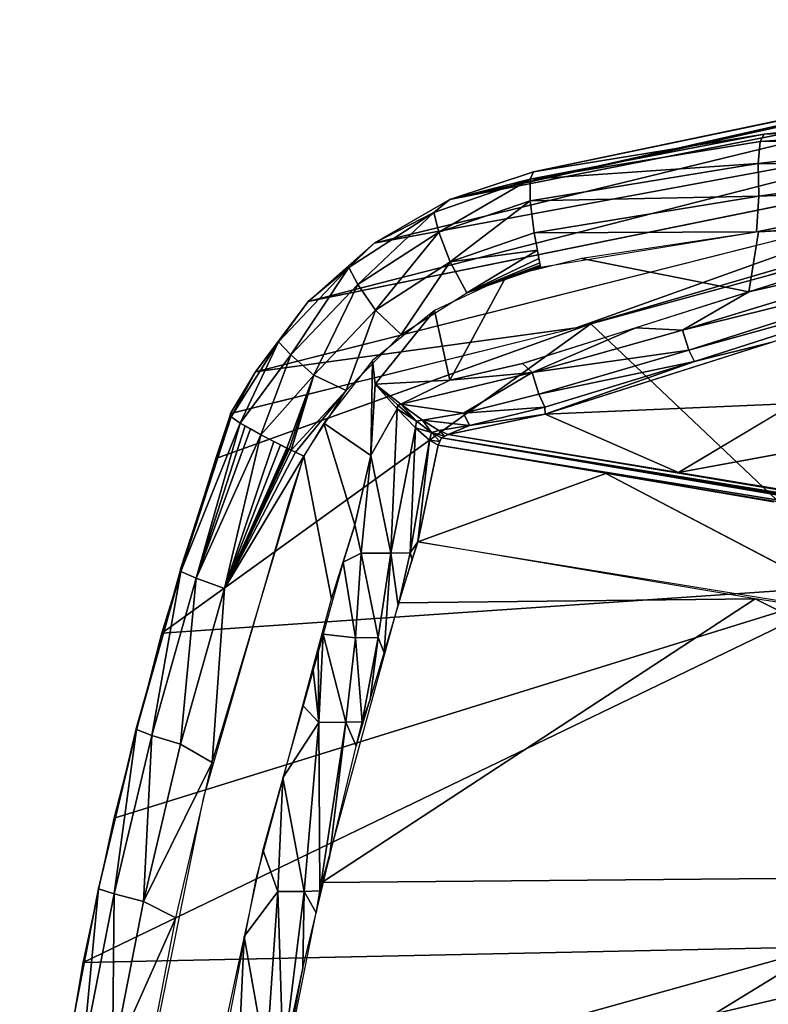
# Model space of a CAD drawing. Units: inches. Extents: x -17.3 to 13.6, y -15.3 to 15.4.
# Drawn here: x -17.2 to -10.9, y 5.7 to 13.9 of the extents above; entities that cross this region are included whole.
import ezdxf

# ---------------------------------------------------------------- set-up
doc = ezdxf.new("R2010")
doc.units = ezdxf.units.IN
doc.header["$MEASUREMENT"] = 0
doc.layers.add('SEAT-BACK', color=5, linetype='Continuous')

msp = doc.modelspace()

# ---------------------------------------------------------------- linework, layer by layer
at = {"layer": 'SEAT-BACK'}
for points, invisible_edges in [([(-2.2587, 13.8589, 24.9883), (-8.2524, 13.5563, 8.4178), (-10.9773, 12.9043, 39.4984)], 3), ([(-10.9773, 12.9043, 39.4984), (-8.2524, 13.5563, 8.4178), (-12.9012, 12.5919, 39.2359)], 1), ([(-9.5305, 12.5768, 8.3002), (-15.2173, 10.9236, 38.8607), (-14.78, 11.5092, 38.9404)], 1), ([(-15.2173, 10.9236, 38.8607), (-9.5305, 12.5768, 8.3002), (-9.5953, 12.3435, 8.2883)], 1), ([(-12.4969, 11.8678, 40.0777), (-13.131, 11.7132, 39.9881), (-12.9921, 10.9919, 39.9941)], 14), ([(-12.9921, 10.9919, 39.9941), (-11.1042, 11.5897, 40.2634), (-12.4969, 11.8678, 40.0777)], 12), ([(-12.9921, 10.9919, 39.9941), (-13.131, 11.7132, 39.9881), (-13.5986, 10.8551, 39.9086)], 1), ([(-15.4252, 10.5761, 38.8175), (-12.4234, 11.3239, 22.7686), (-13.9868, 10.7626, 30.7803)], 12), ([(-13.9868, 10.7626, 30.7803), (-15.5502, 10.2013, 38.7919), (-15.4252, 10.5761, 38.8175)], 12), ([(-11.6906, 10.0843, 32.9997), (-9.6333, 10.4647, 32.7287), (-10.7294, 10.6601, 36.3613)], 2), ([(-14.5839, 9.0307, 39.7408), (-14.6493, 10.4955, 39.7583), (-14.8149, 10.2203, 39.7306)], 1), ([(-14.6493, 10.4955, 39.7583), (-14.5839, 9.0307, 39.7408), (-14.3891, 9.6488, 39.7786)], 1), ([(-14.5839, 9.0307, 39.7408), (-14.8149, 10.2203, 39.7306), (-14.9235, 9.8957, 39.7099)], 12), ([(-10.0158, 8.8803, 26.4502), (-10.897, 9.8382, 29.9344), (-12.297, 10.076, 34.6965)], 1), ([(-15.2142, 6.699, 39.6125), (-14.9235, 9.8957, 39.7099), (-15.6541, 7.3667, 39.5643)], 13), ([(-14.9235, 9.8957, 39.7099), (-15.2142, 6.699, 39.6125), (-14.5839, 9.0307, 39.7408)], 13), ([(-16.1788, 4.7888, 39.446), (-15.6656, 4.3299, 39.508), (-15.6541, 7.3667, 39.5643)], 3), ([(-15.2142, 6.699, 39.6125), (-15.6541, 7.3667, 39.5643), (-15.6656, 4.3299, 39.508)], 3)]:
    msp.add_3dface(points, dxfattribs=dict(at, invisible_edges=invisible_edges))
for points in [[(-3.5911, 13.7113, 27.3552), (-2.2587, 13.8589, 24.9883), (-10.9773, 12.9043, 39.4984)], [(-4.8462, 13.5694, 29.7675), (-3.5911, 13.7113, 27.3552), (-10.9773, 12.9043, 39.4984)], [(-12.9012, 12.5919, 39.2359), (-8.3194, 13.549, 8.4128), (-13.5989, 12.3615, 39.1313)], [(-13.5989, 12.3615, 39.1313), (-8.3194, 13.549, 8.4128), (-8.7263, 13.4346, 8.381)], [(-12.9012, 12.5919, 39.2359), (-8.2524, 13.5563, 8.4178), (-8.3194, 13.549, 8.4128)], [(-4.8462, 13.5694, 29.7675), (-10.9773, 12.9043, 39.4984), (-6.0211, 13.4331, 32.2208)], [(-13.5989, 12.3615, 39.1313), (-8.7263, 13.4346, 8.381), (-9.0204, 13.2626, 8.356)], [(-7.1126, 13.3015, 34.7094), (-6.0211, 13.4331, 32.2208), (-10.9773, 12.9043, 39.4984)], [(-7.1126, 13.3015, 34.7094), (-10.9773, 12.9043, 39.4984), (-8.1192, 13.1705, 37.2345)], [(-9.3696, 12.8937, 8.3215), (-14.2304, 11.9973, 39.0318), (-9.0204, 13.2626, 8.356)], [(-9.0204, 13.2626, 8.356), (-14.2304, 11.9973, 39.0318), (-13.5989, 12.3615, 39.1313)], [(-9.0344, 13.0235, 39.8005), (-8.1192, 13.1705, 37.2345), (-10.9773, 12.9043, 39.4984)], [(-10.9773, 12.9043, 39.4984), (-11.0119, 12.8427, 39.7893), (-9.0849, 12.9833, 40.0005)], [(-11.0119, 12.8427, 39.7893), (-9.1345, 12.881, 40.198), (-9.0849, 12.9833, 40.0005)], [(-9.0344, 13.0235, 39.8005), (-10.9773, 12.9043, 39.4984), (-9.0849, 12.9833, 40.0005)], [(-14.2304, 11.9973, 39.0318), (-9.3696, 12.8937, 8.3215), (-14.78, 11.5092, 38.9404)], [(-14.78, 11.5092, 38.9404), (-9.3696, 12.8937, 8.3215), (-9.5305, 12.5768, 8.3002)], [(-11.0119, 12.8427, 39.7893), (-10.9773, 12.9043, 39.4984), (-12.9288, 12.5295, 39.526)], [(-12.9012, 12.5919, 39.2359), (-12.9288, 12.5295, 39.526), (-10.9773, 12.9043, 39.4984)], [(-11.0119, 12.8427, 39.7893), (-12.9288, 12.5295, 39.526), (-11.0288, 12.6609, 40.0569)], [(-9.1345, 12.881, 40.198), (-11.0288, 12.6609, 40.0569), (-9.188, 12.6508, 40.4125)], [(-9.1345, 12.881, 40.198), (-11.0119, 12.8427, 39.7893), (-11.0288, 12.6609, 40.0569)], [(-11.0288, 12.6609, 40.0569), (-12.9288, 12.5295, 39.526), (-12.9278, 12.35, 39.7937)], [(-12.9278, 12.35, 39.7937), (-11.0228, 12.3885, 40.2323), (-11.0288, 12.6609, 40.0569)], [(-11.0228, 12.3885, 40.2323), (-9.188, 12.6508, 40.4125), (-11.0288, 12.6609, 40.0569)], [(-9.188, 12.6508, 40.4125), (-11.0228, 12.3885, 40.2323), (-9.2086, 12.4607, 40.4982)], [(-12.9012, 12.5919, 39.2359), (-13.5989, 12.3615, 39.1313), (-12.9288, 12.5295, 39.526)], [(-12.9288, 12.5295, 39.526), (-13.731, 12.251, 39.4046), (-13.6903, 12.0866, 39.6808)], [(-13.731, 12.251, 39.4046), (-12.9288, 12.5295, 39.526), (-13.5989, 12.3615, 39.1313)], [(-13.6903, 12.0866, 39.6808), (-12.9278, 12.35, 39.7937), (-12.9288, 12.5295, 39.526)], [(-11.0228, 12.3885, 40.2323), (-11.0414, 12.09, 40.2811), (-9.2086, 12.4607, 40.4982)], [(-9.2086, 12.4607, 40.4982), (-11.0414, 12.09, 40.2811), (-9.2164, 12.2095, 40.5332)], [(-15.2173, 10.9236, 38.8607), (-9.5953, 12.3435, 8.2883), (-12.5446, 11.2918, 23.4065)], [(-13.731, 12.251, 39.4046), (-13.5989, 12.3615, 39.1313), (-14.2304, 11.9973, 39.0318)], [(-13.6903, 12.0866, 39.6808), (-13.5965, 11.8401, 39.8694), (-12.9278, 12.35, 39.7937)], [(-12.9278, 12.35, 39.7937), (-13.5965, 11.8401, 39.8694), (-12.8953, 12.0828, 39.971)], [(-12.8953, 12.0828, 39.971), (-11.0228, 12.3885, 40.2323), (-12.9278, 12.35, 39.7937)], [(-11.0414, 12.09, 40.2811), (-11.0228, 12.3885, 40.2323), (-12.8953, 12.0828, 39.971)], [(-9.6348, 12.142, 8.2808), (-12.5446, 11.2918, 23.4065), (-9.5953, 12.3435, 8.2883)], [(-14.3657, 11.6508, 39.5777), (-13.731, 12.251, 39.4046), (-14.4404, 11.7923, 39.2935)], [(-13.731, 12.251, 39.4046), (-14.2304, 11.9973, 39.0318), (-14.4404, 11.7923, 39.2935)], [(-13.6903, 12.0866, 39.6808), (-13.731, 12.251, 39.4046), (-14.3657, 11.6508, 39.5777)], [(-11.1042, 11.5897, 40.2634), (-9.173, 12.0293, 40.5048), (-9.2164, 12.1874, 40.5328)], [(-11.026, 12.0918, 40.2832), (-11.1042, 11.5897, 40.2634), (-9.2164, 12.1874, 40.5328)], [(-9.2164, 12.1874, 40.5328), (-9.2164, 12.2095, 40.5332), (-11.026, 12.0918, 40.2832)], [(-13.6903, 12.0866, 39.6808), (-14.3657, 11.6508, 39.5777), (-14.2184, 11.4378, 39.7764)], [(-13.6903, 12.0866, 39.6808), (-14.2184, 11.4378, 39.7764), (-13.5965, 11.8401, 39.8694)], [(-13.5965, 11.8401, 39.8694), (-12.8685, 11.9392, 40.0001), (-12.8953, 12.0828, 39.971)], [(-11.0414, 12.09, 40.2811), (-12.8953, 12.0828, 39.971), (-12.8416, 11.7955, 40.0292)], [(-9.6348, 12.142, 8.2808), (-10.932, 11.7284, 14.9624), (-12.5446, 11.2918, 23.4065)], [(-12.4969, 11.8678, 40.0777), (-11.1042, 11.5897, 40.2634), (-11.026, 12.0918, 40.2832)], [(-14.4404, 11.7923, 39.2935), (-14.2304, 11.9973, 39.0318), (-14.78, 11.5092, 38.9404)], [(-11.1042, 11.5897, 40.2634), (-11.6593, 11.272, 40.1689), (-9.173, 12.0293, 40.5048)], [(-11.6593, 11.272, 40.1689), (-9.1255, 11.8965, 40.4225), (-9.173, 12.0293, 40.5048)], [(-12.8685, 11.9392, 40.0001), (-13.5965, 11.8401, 39.8694), (-13.4556, 11.5827, 39.9413)], [(-12.8685, 11.9392, 40.0001), (-13.4556, 11.5827, 39.9413), (-12.855, 11.8673, 40.0147)], [(-13.5965, 11.8401, 39.8694), (-14.2184, 11.4378, 39.7764), (-14.0042, 11.2352, 39.8599)], [(-14.0042, 11.2352, 39.8599), (-13.4556, 11.5827, 39.9413), (-13.5965, 11.8401, 39.8694)], [(-12.855, 11.8673, 40.0147), (-13.4556, 11.5827, 39.9413), (-12.8483, 11.8314, 40.0219)], [(-12.8483, 11.8314, 40.0219), (-13.4556, 11.5827, 39.9413), (-12.845, 11.8134, 40.0256)], [(-10.1276, 9.1479, 8.1949), (-12.4234, 11.3239, 22.7686), (-10.4566, 11.8613, 12.4903)], [(-9.1255, 11.8965, 40.4225), (-11.6593, 11.272, 40.1689), (-11.6059, 11.1047, 40.0911)], [(-9.0794, 11.8041, 40.2962), (-9.1255, 11.8965, 40.4225), (-11.6059, 11.1047, 40.0911)], [(-14.4404, 11.7923, 39.2935), (-15.0257, 11.175, 39.1953), (-14.9232, 11.0643, 39.4874)], [(-14.78, 11.5092, 38.9404), (-15.0257, 11.175, 39.1953), (-14.4404, 11.7923, 39.2935)], [(-14.3657, 11.6508, 39.5777), (-14.4404, 11.7923, 39.2935), (-14.9232, 11.0643, 39.4874)], [(-12.845, 11.8134, 40.0256), (-13.4556, 11.5827, 39.9413), (-12.8433, 11.8045, 40.0274)], [(-12.8419, 11.7968, 40.029), (-12.8433, 11.8045, 40.0274), (-13.4556, 11.5827, 39.9413)], [(-11.6059, 11.1047, 40.0911), (-11.558, 11.01, 39.947), (-9.0794, 11.8041, 40.2962)], [(-9.0794, 11.8041, 40.2962), (-11.558, 11.01, 39.947), (-10.9225, 11.1681, 39.8754)], [(-13.7249, 11.4343, 39.9018), (-13.5986, 10.8551, 39.9086), (-13.131, 11.7132, 39.9881)], [(-14.3657, 11.6508, 39.5777), (-14.9232, 11.0643, 39.4874), (-14.731, 10.8972, 39.6956)], [(-14.3657, 11.6508, 39.5777), (-14.731, 10.8972, 39.6956), (-14.2184, 11.4378, 39.7764)], [(-12.804, 10.5722, 39.607), (-10.7294, 10.6601, 36.3613), (-9.6411, 11.5739, 40.0582)], [(-12.0482, 11.2908, 40.1288), (-11.6593, 11.272, 40.1689), (-11.1042, 11.5897, 40.2634)], [(-15.2173, 10.9236, 38.8607), (-15.0257, 11.175, 39.1953), (-14.78, 11.5092, 38.9404)], [(-14.731, 10.8972, 39.6956), (-14.4615, 10.769, 39.7889), (-14.2184, 11.4378, 39.7764)], [(-14.0042, 11.2352, 39.8599), (-14.2184, 11.4378, 39.7764), (-14.4615, 10.769, 39.7889)], [(-14.2216, 10.8221, 39.8227), (-13.7249, 11.4343, 39.9018), (-14.243, 11.0187, 39.8233)], [(-14.2216, 10.8221, 39.8227), (-13.5986, 10.8551, 39.9086), (-13.7249, 11.4343, 39.9018)], [(-15.9993, 8.7444, 38.6961), (-12.4234, 11.3239, 22.7686), (-10.1276, 9.1479, 8.1949)], [(-12.4234, 11.3239, 22.7686), (-15.9993, 8.7444, 38.6961), (-15.5502, 10.2013, 38.7919)], [(-12.5446, 11.2918, 23.4065), (-15.426, 10.576, 38.8221), (-15.2173, 10.9236, 38.8607)], [(-12.9921, 10.9919, 39.9941), (-12.9106, 10.9187, 39.9981), (-12.0482, 11.2908, 40.1288)], [(-12.9106, 10.9187, 39.9981), (-11.6593, 11.272, 40.1689), (-12.0482, 11.2908, 40.1288)], [(-11.6593, 11.272, 40.1689), (-12.9106, 10.9187, 39.9981), (-11.6059, 11.1047, 40.0911)], [(-15.0257, 11.175, 39.1953), (-15.2173, 10.9236, 38.8607), (-15.4206, 10.5481, 39.1344)], [(-15.4206, 10.5481, 39.1344), (-15.3471, 10.4971, 39.3447), (-15.0257, 11.175, 39.1953)], [(-15.3471, 10.4971, 39.3447), (-14.9232, 11.0643, 39.4874), (-15.0257, 11.175, 39.1953)], [(-10.9225, 11.1681, 39.8754), (-11.558, 11.01, 39.947), (-12.804, 10.5722, 39.607)], [(-12.9106, 10.9187, 39.9981), (-12.8562, 10.737, 39.9334), (-11.6059, 11.1047, 40.0911)], [(-12.8562, 10.737, 39.9334), (-11.558, 11.01, 39.947), (-11.6059, 11.1047, 40.0911)], [(-15.1745, 10.3994, 39.567), (-14.9232, 11.0643, 39.4874), (-15.3471, 10.4971, 39.3447)], [(-14.9232, 11.0643, 39.4874), (-15.1745, 10.3994, 39.567), (-14.731, 10.8972, 39.6956)], [(-14.2572, 10.2266, 39.8071), (-14.243, 11.0187, 39.8233), (-14.6493, 10.4955, 39.7583)], [(-14.243, 11.0187, 39.8233), (-14.2572, 10.2266, 39.8071), (-14.2216, 10.8221, 39.8227)], [(-12.8073, 10.63, 39.8006), (-11.558, 11.01, 39.947), (-12.8562, 10.737, 39.9334)], [(-12.8073, 10.63, 39.8006), (-12.804, 10.5722, 39.607), (-11.558, 11.01, 39.947)], [(-15.2173, 10.9236, 38.8607), (-15.426, 10.576, 38.8221), (-15.4206, 10.5481, 39.1344)], [(-12.9106, 10.9187, 39.9981), (-14.0057, 10.6533, 39.8161), (-13.4833, 10.5798, 39.8303)], [(-13.5986, 10.8551, 39.9086), (-14.0057, 10.6533, 39.8161), (-12.9106, 10.9187, 39.9981)], [(-12.9106, 10.9187, 39.9981), (-12.9921, 10.9919, 39.9941), (-13.5986, 10.8551, 39.9086)], [(-13.4833, 10.5798, 39.8303), (-12.8562, 10.737, 39.9334), (-12.9106, 10.9187, 39.9981)], [(-14.731, 10.8972, 39.6956), (-15.1745, 10.3994, 39.567), (-14.9563, 10.2883, 39.6964)], [(-14.9563, 10.2883, 39.6964), (-14.9386, 10.2798, 39.7006), (-14.731, 10.8972, 39.6956)], [(-14.921, 10.2713, 39.7049), (-14.731, 10.8972, 39.6956), (-14.9386, 10.2798, 39.7006)], [(-14.731, 10.8972, 39.6956), (-14.921, 10.2713, 39.7049), (-14.4615, 10.769, 39.7889)], [(-14.0057, 10.6533, 39.8161), (-13.5986, 10.8551, 39.9086), (-14.2216, 10.8221, 39.8227)], [(-14.8856, 10.2543, 39.7135), (-14.4615, 10.769, 39.7889), (-14.921, 10.2713, 39.7049)], [(-14.8149, 10.2203, 39.7306), (-14.4615, 10.769, 39.7889), (-14.8856, 10.2543, 39.7135)], [(-14.2216, 10.8221, 39.8227), (-14.2572, 10.2266, 39.8071), (-14.0387, 10.6155, 39.8097)], [(-14.2216, 10.8221, 39.8227), (-14.0322, 10.6452, 39.8124), (-14.0057, 10.6533, 39.8161)], [(-14.0387, 10.6155, 39.8097), (-14.0322, 10.6452, 39.8124), (-14.2216, 10.8221, 39.8227)], [(-12.8562, 10.737, 39.9334), (-13.4833, 10.5798, 39.8303), (-12.8073, 10.63, 39.8006)], [(-14.089, 9.4133, 39.7004), (-14.0387, 10.6155, 39.8097), (-14.2572, 10.2266, 39.8071)], [(-13.8854, 10.4577, 39.7351), (-14.0387, 10.6155, 39.8097), (-14.089, 9.4133, 39.7004)], [(-14.0322, 10.6452, 39.8124), (-14.0387, 10.6155, 39.8097), (-13.8771, 10.5114, 39.7456)], [(-13.8854, 10.4577, 39.7351), (-13.8771, 10.5114, 39.7456), (-14.0387, 10.6155, 39.8097)], [(-13.8771, 10.5114, 39.7456), (-14.0057, 10.6533, 39.8161), (-14.0322, 10.6452, 39.8124)], [(-13.8249, 10.5215, 39.747), (-13.4833, 10.5798, 39.8303), (-14.0057, 10.6533, 39.8161)], [(-13.8771, 10.5114, 39.7456), (-13.8249, 10.5215, 39.747), (-14.0057, 10.6533, 39.8161)], [(-13.4833, 10.5798, 39.8303), (-13.4347, 10.4755, 39.6949), (-12.8073, 10.63, 39.8006)], [(-12.804, 10.5722, 39.607), (-12.8073, 10.63, 39.8006), (-13.4347, 10.4755, 39.6949)], [(-10.7294, 10.6601, 36.3613), (-12.804, 10.5722, 39.607), (-11.6906, 10.0843, 32.9997)], [(-15.8431, 9.2782, 38.7299), (-15.4233, 10.562, 38.9782), (-15.426, 10.576, 38.8221)], [(-15.4233, 10.562, 38.9782), (-15.8431, 9.2782, 38.7299), (-15.8413, 9.2594, 39.0353)], [(-15.4233, 10.562, 38.9782), (-15.8413, 9.2594, 39.0353), (-15.4219, 10.5551, 39.0563)], [(-15.4219, 10.5551, 39.0563), (-15.8413, 9.2594, 39.0353), (-15.4206, 10.5481, 39.1344)], [(-15.3471, 10.4971, 39.3447), (-15.4206, 10.5481, 39.1344), (-15.8413, 9.2594, 39.0353)], [(-13.8771, 10.5114, 39.7456), (-13.8854, 10.4577, 39.7351), (-13.7521, 10.4175, 39.6282)], [(-13.7521, 10.4175, 39.6282), (-13.8249, 10.5215, 39.747), (-13.8771, 10.5114, 39.7456)], [(-13.4833, 10.5798, 39.8303), (-13.8249, 10.5215, 39.747), (-13.4347, 10.4755, 39.6949)], [(-13.4347, 10.4755, 39.6949), (-13.8249, 10.5215, 39.747), (-13.6912, 10.436, 39.6292)], [(-13.7521, 10.4175, 39.6282), (-13.6912, 10.436, 39.6292), (-13.8249, 10.5215, 39.747)], [(-13.4347, 10.4755, 39.6949), (-13.6114, 10.4021, 39.4802), (-12.804, 10.5722, 39.607)], [(-11.6906, 10.0843, 32.9997), (-12.804, 10.5722, 39.607), (-13.6114, 10.4021, 39.4802)], [(-15.8413, 9.2594, 39.0353), (-15.7138, 9.2028, 39.3392), (-15.3471, 10.4971, 39.3447)], [(-15.3471, 10.4971, 39.3447), (-15.7138, 9.2028, 39.3392), (-15.3039, 10.4727, 39.4003)], [(-15.3039, 10.4727, 39.4003), (-15.7138, 9.2028, 39.3392), (-15.2608, 10.4483, 39.4559)], [(-15.7138, 9.2028, 39.3392), (-15.1745, 10.3994, 39.567), (-15.2608, 10.4483, 39.4559)], [(-14.3891, 9.6488, 39.7786), (-14.2572, 10.2266, 39.8071), (-14.6493, 10.4955, 39.7583)], [(-13.93, 9.4165, 39.5109), (-13.8854, 10.4577, 39.7351), (-14.089, 9.4133, 39.7004)], [(-13.7673, 10.3538, 39.61), (-13.8854, 10.4577, 39.7351), (-13.93, 9.4165, 39.5109)], [(-13.7521, 10.4175, 39.6282), (-13.8854, 10.4577, 39.7351), (-13.7673, 10.3538, 39.61)], [(-13.6912, 10.436, 39.6292), (-13.7521, 10.4175, 39.6282), (-13.64, 10.3878, 39.4721)], [(-13.4347, 10.4755, 39.6949), (-13.6912, 10.436, 39.6292), (-13.6114, 10.4021, 39.4802)], [(-13.6114, 10.4021, 39.4802), (-13.6912, 10.436, 39.6292), (-13.64, 10.3878, 39.4721)], [(-9.7699, 9.7664, 26.5191), (-9.6333, 10.4647, 32.7287), (-11.6906, 10.0843, 32.9997)], [(-15.4774, 9.1181, 39.5602), (-15.1745, 10.3994, 39.567), (-15.7138, 9.2028, 39.3392)], [(-15.1745, 10.3994, 39.567), (-15.4774, 9.1181, 39.5602), (-15.0654, 10.3439, 39.6317)], [(-15.4774, 9.1181, 39.5602), (-15.0108, 10.3161, 39.664), (-15.0654, 10.3439, 39.6317)], [(-13.7673, 10.3538, 39.61), (-13.93, 9.4165, 39.5109), (-13.8665, 9.5056, 39.4249)], [(-13.8665, 9.5056, 39.4249), (-13.6969, 10.3138, 39.4586), (-13.7673, 10.3538, 39.61)], [(-13.7673, 10.3538, 39.61), (-13.6828, 10.3436, 39.4612), (-13.7521, 10.4175, 39.6282)], [(-13.6828, 10.3436, 39.4612), (-13.7673, 10.3538, 39.61), (-13.6969, 10.3138, 39.4586)], [(-13.6687, 10.3734, 39.4638), (-13.7521, 10.4175, 39.6282), (-13.6828, 10.3436, 39.4612)], [(-13.6687, 10.3734, 39.4638), (-13.64, 10.3878, 39.4721), (-13.7521, 10.4175, 39.6282)], [(-6.0066, 9.0694, 13.5373), (-13.6687, 10.3734, 39.4638), (-13.6969, 10.3138, 39.4586)], [(-5.9598, 9.1209, 13.5489), (-13.6114, 10.4021, 39.4802), (-13.6687, 10.3734, 39.4638)], [(-5.9878, 9.0997, 13.5415), (-5.9598, 9.1209, 13.5489), (-13.6687, 10.3734, 39.4638)], [(-13.6687, 10.3734, 39.4638), (-6.0066, 9.0694, 13.5373), (-5.9878, 9.0997, 13.5415)], [(-13.6114, 10.4021, 39.4802), (-5.9598, 9.1209, 13.5489), (-5.9283, 9.1307, 13.5579)], [(-15.4774, 9.1181, 39.5602), (-14.9563, 10.2883, 39.6964), (-15.0108, 10.3161, 39.664)], [(-14.9563, 10.2883, 39.6964), (-15.4774, 9.1181, 39.5602), (-14.9475, 10.2841, 39.6985)], [(-14.9475, 10.2841, 39.6985), (-15.4774, 9.1181, 39.5602), (-14.9386, 10.2798, 39.7006)], [(-14.9386, 10.2798, 39.7006), (-15.4774, 9.1181, 39.5602), (-14.921, 10.2713, 39.7049)], [(-15.4774, 9.1181, 39.5602), (-14.8856, 10.2543, 39.7135), (-14.921, 10.2713, 39.7049)], [(-12.297, 10.076, 34.6965), (-13.6969, 10.3138, 39.4586), (-13.8665, 9.5056, 39.4249)], [(-6.0066, 9.0694, 13.5373), (-13.6969, 10.3138, 39.4586), (-6.0143, 9.0362, 13.5366)], [(-15.4774, 9.1181, 39.5602), (-15.5787, 7.6672, 39.58), (-14.8149, 10.2203, 39.7306)], [(-15.4774, 9.1181, 39.5602), (-14.8149, 10.2203, 39.7306), (-14.8856, 10.2543, 39.7135)], [(-14.2572, 10.2266, 39.8071), (-14.3891, 9.6488, 39.7786), (-14.3378, 9.4117, 39.7717)], [(-14.3378, 9.4117, 39.7717), (-14.089, 9.4133, 39.7004), (-14.2572, 10.2266, 39.8071)], [(-13.8665, 9.5056, 39.4249), (-10.0158, 8.8803, 26.4502), (-12.297, 10.076, 34.6965)], [(-14.3891, 9.6488, 39.7786), (-14.4874, 9.3371, 39.7595), (-14.3378, 9.4117, 39.7717)], [(-11.0531, 9.0327, 29.9148), (-13.8665, 9.5056, 39.4249), (-14.0267, 8.9982, 39.3943)], [(-13.9118, 9.362, 39.4162), (-13.8665, 9.5056, 39.4249), (-13.93, 9.4165, 39.5109)], [(-14.3852, 8.7073, 39.6966), (-14.3378, 9.4117, 39.7717), (-14.4874, 9.3371, 39.7595)], [(-14.3378, 9.4117, 39.7717), (-14.3852, 8.7073, 39.6966), (-14.1963, 8.71, 39.5464)], [(-14.1963, 8.71, 39.5464), (-14.089, 9.4133, 39.7004), (-14.3378, 9.4117, 39.7717)], [(-14.089, 9.4133, 39.7004), (-14.1963, 8.71, 39.5464), (-14.1452, 8.5822, 39.3714)], [(-14.1452, 8.5822, 39.3714), (-14.0285, 8.9721, 39.3938), (-14.089, 9.4133, 39.7004)], [(-14.089, 9.4133, 39.7004), (-14.0285, 8.9721, 39.3938), (-13.93, 9.4165, 39.5109)], [(-13.93, 9.4165, 39.5109), (-14.0285, 8.9721, 39.3938), (-13.9118, 9.362, 39.4162)], [(-15.8413, 9.2594, 39.0353), (-15.8431, 9.2782, 38.7299), (-16.2114, 7.9599, 38.6491)], [(-14.655, 8.7381, 39.7258), (-14.3852, 8.7073, 39.6966), (-14.4874, 9.3371, 39.7595)], [(-16.2112, 7.9433, 38.956), (-15.8413, 9.2594, 39.0353), (-16.2114, 7.9599, 38.6491)], [(-16.2112, 7.9433, 38.956), (-16.0827, 7.8937, 39.2628), (-15.8413, 9.2594, 39.0353)], [(-15.8413, 9.2594, 39.0353), (-16.0827, 7.8937, 39.2628), (-15.7138, 9.2028, 39.3392)], [(-15.7138, 9.2028, 39.3392), (-16.0827, 7.8937, 39.2628), (-15.8425, 7.8197, 39.4863)], [(-15.7138, 9.2028, 39.3392), (-15.8425, 7.8197, 39.4863), (-15.4774, 9.1181, 39.5602)], [(-10.1276, 9.1479, 8.1949), (-10.4804, 6.1297, 8.1178), (-16.654, 6.0005, 38.5456)], [(-16.654, 6.0005, 38.5456), (-16.3969, 7.2033, 38.6069), (-10.1276, 9.1479, 8.1949)], [(-15.9993, 8.7444, 38.6961), (-10.1276, 9.1479, 8.1949), (-16.3969, 7.2033, 38.6069)], [(-15.4774, 9.1181, 39.5602), (-15.8425, 7.8197, 39.4863), (-15.5787, 7.6672, 39.58)], [(-11.0531, 9.0327, 29.9148), (-14.0267, 8.9982, 39.3943), (-14.6654, 6.6669, 39.2676)], [(-6.439, 6.7386, 13.4456), (-11.0531, 9.0327, 29.9148), (-14.6654, 6.6669, 39.2676)], [(-6.439, 6.7386, 13.4456), (-6.1112, 8.2811, 13.4935), (-11.0531, 9.0327, 29.9148)], [(-14.6969, 8.5883, 39.7174), (-14.6895, 8.0015, 39.6823), (-14.655, 8.7381, 39.7258)], [(-14.6895, 8.0015, 39.6823), (-14.4653, 8.0035, 39.5785), (-14.655, 8.7381, 39.7258)], [(-14.655, 8.7381, 39.7258), (-14.4653, 8.0035, 39.5785), (-14.3852, 8.7073, 39.6966)], [(-14.4653, 8.0035, 39.5785), (-14.3291, 8.0072, 39.3591), (-14.3852, 8.7073, 39.6966)], [(-14.1963, 8.71, 39.5464), (-14.3852, 8.7073, 39.6966), (-14.3291, 8.0072, 39.3591)], [(-14.3291, 8.0072, 39.3591), (-14.2619, 8.1922, 39.3489), (-14.1963, 8.71, 39.5464)], [(-14.2619, 8.1922, 39.3489), (-14.1452, 8.5822, 39.3714), (-14.1963, 8.71, 39.5464)], [(-14.6969, 8.5883, 39.7174), (-14.7388, 8.4385, 39.7089), (-14.6895, 8.0015, 39.6823)], [(-14.7388, 8.4385, 39.7089), (-14.8225, 8.139, 39.6921), (-14.6895, 8.0015, 39.6823)], [(-14.8225, 8.139, 39.6921), (-14.9901, 7.5399, 39.6583), (-14.6895, 8.0015, 39.6823)], [(-14.3291, 8.0072, 39.3591), (-14.3787, 7.8023, 39.3265), (-14.2619, 8.1922, 39.3489)], [(-14.9901, 7.5399, 39.6583), (-14.8127, 6.5932, 39.4949), (-14.6895, 8.0015, 39.6823)], [(-14.6895, 8.0015, 39.6823), (-14.8127, 6.5932, 39.4949), (-14.6826, 6.597, 39.2674)], [(-14.6826, 6.597, 39.2674), (-14.4653, 8.0035, 39.5785), (-14.6895, 8.0015, 39.6823)], [(-14.6826, 6.597, 39.2674), (-14.6009, 6.8775, 39.2806), (-14.4653, 8.0035, 39.5785)], [(-14.6009, 6.8775, 39.2806), (-14.3787, 7.8023, 39.3265), (-14.4653, 8.0035, 39.5785)], [(-14.3787, 7.8023, 39.3265), (-14.3291, 8.0072, 39.3591), (-14.4653, 8.0035, 39.5785)], [(-16.5264, 6.6154, 38.8849), (-16.2114, 7.9599, 38.6491), (-16.5252, 6.63, 38.5767)], [(-16.2114, 7.9599, 38.6491), (-16.5264, 6.6154, 38.8849), (-16.2112, 7.9433, 38.956)], [(-16.397, 6.5728, 39.1939), (-16.2112, 7.9433, 38.956), (-16.5264, 6.6154, 38.8849)], [(-16.397, 6.5728, 39.1939), (-16.0827, 7.8937, 39.2628), (-16.2112, 7.9433, 38.956)], [(-16.0827, 7.8937, 39.2628), (-16.397, 6.5728, 39.1939), (-16.1536, 6.5097, 39.4196)], [(-16.1536, 6.5097, 39.4196), (-15.8425, 7.8197, 39.4863), (-16.0827, 7.8937, 39.2628)], [(-15.8425, 7.8197, 39.4863), (-16.1536, 6.5097, 39.4196), (-15.5787, 7.6672, 39.58)], [(-16.1536, 6.5097, 39.4196), (-15.8818, 6.3738, 39.5152), (-15.5787, 7.6672, 39.58)], [(-15.0312, 6.5911, 39.6061), (-14.9901, 7.5399, 39.6583), (-15.1576, 6.9409, 39.6246)], [(-15.0312, 6.5911, 39.6061), (-14.8127, 6.5932, 39.4949), (-14.9901, 7.5399, 39.6583)], [(-15.0312, 6.5911, 39.6061), (-15.1576, 6.9409, 39.6246), (-15.3127, 6.2162, 39.5903)], [(-14.6565, 6.6463, 39.2691), (-14.6009, 6.8775, 39.2806), (-14.6826, 6.597, 39.2674)], [(-15.0565, 4.7084, 39.1814), (-6.439, 6.7386, 13.4456), (-14.6654, 6.6669, 39.2676)], [(-6.7372, 4.9116, 13.3945), (-6.439, 6.7386, 13.4456), (-15.0565, 4.7084, 39.1814)], [(-16.7871, 5.2756, 38.8218), (-16.5264, 6.6154, 38.8849), (-16.5252, 6.63, 38.5767)], [(-16.7847, 5.2885, 38.5126), (-16.7871, 5.2756, 38.8218), (-16.5252, 6.63, 38.5767)], [(-16.5264, 6.6154, 38.8849), (-16.7871, 5.2756, 38.8218), (-16.6569, 5.2402, 39.1327)], [(-16.397, 6.5728, 39.1939), (-16.5264, 6.6154, 38.8849), (-16.6569, 5.2402, 39.1327)], [(-16.411, 5.1881, 39.3602), (-16.397, 6.5728, 39.1939), (-16.6569, 5.2402, 39.1327)], [(-16.411, 5.1881, 39.3602), (-16.1536, 6.5097, 39.4196), (-16.397, 6.5728, 39.1939)], [(-15.0312, 6.5911, 39.6061), (-15.3127, 6.2162, 39.5903), (-15.1286, 5.1823, 39.4526)], [(-15.0312, 6.5911, 39.6061), (-15.1286, 5.1823, 39.4526), (-14.9868, 5.1859, 39.2404)], [(-14.9868, 5.1859, 39.2404), (-14.8127, 6.5932, 39.4949), (-15.0312, 6.5911, 39.6061)], [(-14.8231, 5.9527, 39.2346), (-14.8127, 6.5932, 39.4949), (-14.9868, 5.1859, 39.2404)], [(-14.8231, 5.9527, 39.2346), (-14.712, 6.4151, 39.2576), (-14.8127, 6.5932, 39.4949)], [(-14.8127, 6.5932, 39.4949), (-14.712, 6.4151, 39.2576), (-14.6826, 6.597, 39.2674)], [(-14.6826, 6.597, 39.2674), (-14.712, 6.4151, 39.2576), (-14.6565, 6.6463, 39.2691)], [(-16.1536, 6.5097, 39.4196), (-16.411, 5.1881, 39.3602), (-15.8818, 6.3738, 39.5152)], [(-16.411, 5.1881, 39.3602), (-16.1322, 5.0692, 39.4574), (-15.8818, 6.3738, 39.5152)], [(-15.3601, 5.1804, 39.5467), (-15.3127, 6.2162, 39.5903), (-15.4677, 5.4916, 39.556)], [(-15.3601, 5.1804, 39.5467), (-15.1286, 5.1823, 39.4526), (-15.3127, 6.2162, 39.5903)], [(-10.4804, 6.1297, 8.1178), (-17.1845, 2.0246, 38.3921), (-16.9356, 4.3318, 38.4722)], [(-17.1845, 2.0246, 38.3921), (-10.4804, 6.1297, 8.1178), (-10.6907, 3.113, 8.0499)], [(-10.4804, 6.1297, 8.1178), (-16.9356, 4.3318, 38.4722), (-16.654, 6.0005, 38.5456)], [(-14.9599, 5.2067, 39.2032), (-14.8231, 5.9527, 39.2346), (-14.9868, 5.1859, 39.2404)]]:
    msp.add_3dface(points, dxfattribs=at)

doc.saveas('drawing.dxf')
